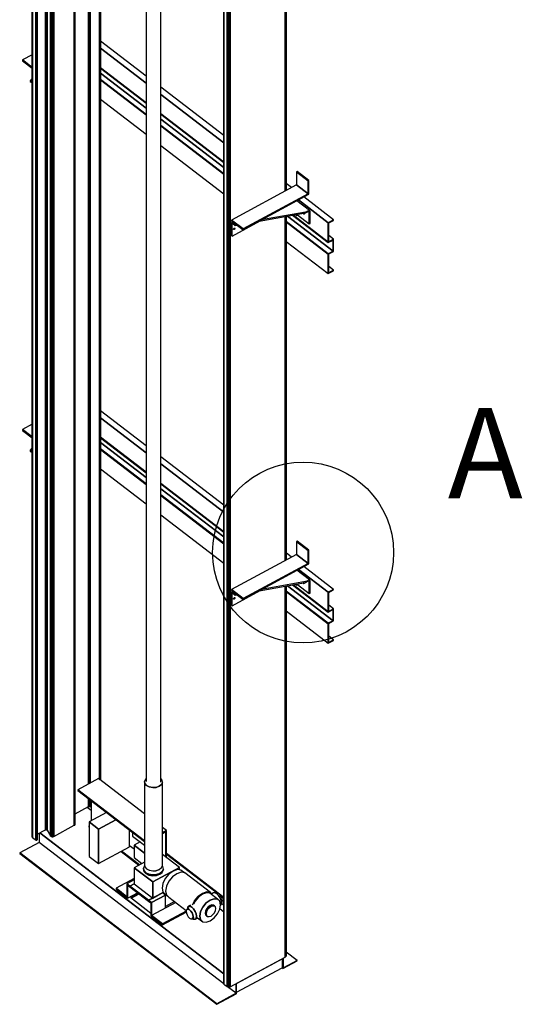
# Model space of a CAD drawing. Extents: x 5 to 3075, y 5 to 302.
# Drawn here: x 1335 to 1363, y 80 to 134 of the extents above; entities that cross this region are included whole.
import ezdxf

# ---------------------------------------------------------------- set-up
doc = ezdxf.new("R2010")
doc.units = 0
doc.header["$LTSCALE"] = 0.5
doc.header["$MEASUREMENT"] = 0
doc.layers.get('0').update_dxf_attribs({"linetype": 'CONTINUOUS'})
doc.layers.add('DETAIL CIRCLE LINES(CIBES)', color=7, linetype='CONTINUOUS')
doc.layers.add('LD_DWG', color=7, linetype='CONTINUOUS')
doc.styles.add('LD', font='ARIALUNI.TTF')

# ---------------------------------------------------------------- blocks, each defined once
blk = doc.blocks.new('BRACKETFIXING_SECTIONSYMBOL_A')
at = {"layer": 'DETAIL CIRCLE LINES(CIBES)'}
blk.add_circle((0, 0), 5, dxfattribs=at)
at = {"layer": 'DETAIL CIRCLE LINES(CIBES)', "style": 'LD'}
blk.add_text('A', height=5, dxfattribs=at).set_placement((8, 3))
blk = doc.blocks.new('LD_20200403090453_00000073')
for p, q in [((-115.7, 178.6), (-242, 275.4)), ((-242, 255.9), (-115.7, 159.1)), ((-115.7, 159.1), (-242, 255.9)), ((-431.3, 238.3), (-458.2, 223.8)), ((-431.3, 203.2), (-458.2, 223.8)), ((-458.2, 223.8), (-458.2, 221.5)), ((-458.2, 223.8), (-431.3, 203.2)), ((-458.2, 221.5), (-431.3, 200.9)), ((-115.7, 105.5), (-242, 202.3)), ((-242, 202.3), (-115.7, 105.5)), ((-242, 200.7), (-115.7, 103.9)), ((-431.3, 173.3), (-436.4, 166.4)), ((-436.4, 166.4), (-436.4, 164.1)), ((-436.4, 166.4), (-431.3, 162.6)), ((-436.4, 164.1), (-431.3, 160.3)), ((-242, 187.6), (-115.7, 90.8)), ((-115.7, 90.8), (-242, 187.6)), ((-242, 170.1), (-115.7, 73.3)), ((-115.7, 73.3), (-242, 170.1)), ((-242, 168.6), (-115.7, 71.8)), ((-115.7, 71.8), (-242, 168.6)), ((98.6, 14.5), (-75.8, 148.1)), ((-242, 114.9), (-115.7, 18.1)), ((-75.8, 128.6), (98.6, -5)), ((98.6, -5), (-75.8, 128.6)), ((98.6, -58.7), (-75.8, 74.9)), ((-75.8, 74.9), (98.6, -58.7)), ((-75.8, 73.4), (98.6, -60.2)), ((-75.8, 60.3), (98.6, -73.3)), ((98.6, -73.3), (-75.8, 60.3)), ((-75.8, 42.8), (98.6, -90.8)), ((98.6, -90.8), (-75.8, 42.8)), ((-75.8, 41.2), (98.6, -92.4)), ((98.6, -92.4), (-75.8, 41.2)), ((-75.8, -12.4), (98.6, -146)), ((301.6, -84.8), (299.3, -86)), ((331.4, -110.6), (299.3, -86)), ((299.3, -86), (299.3, -122)), ((299.3, -86), (331.4, -110.6)), ((333.7, -109.4), (301.6, -84.8)), ((299.3, -122), (119.7, -218.9)), ((286, -129.1), (270.8, -117.5)), ((299.3, -122), (331.4, -146.6)), ((331.4, -146.6), (299.3, -122)), ((333.7, -109.4), (331.4, -110.6)), ((331.4, -110.6), (333.7, -109.4)), ((331.4, -110.6), (331.4, -146.6)), ((331.4, -146.6), (331.4, -110.6)), ((333.7, -147.7), (333.7, -109.4)), ((331.4, -146.6), (151.8, -243.5)), ((151.8, -243.5), (331.4, -146.6)), ((151.8, -245.8), (333.7, -147.7)), ((270.8, -137), (271.1, -137.2)), ((271.1, -137.2), (270.8, -137)), ((305, -163.2), (387.3, -226.2)), ((387.3, -226.2), (305, -163.2)), ((402.2, -218.1), (319.9, -155.1)), ((335.8, -192.2), (300.9, -165.4)), ((196.1, -221.9), (324.9, -199)), ((324.9, -196.7), (202.5, -218.5)), ((274.3, -208), (400.7, -304.8)), ((400.7, -304.8), (274.3, -208)), ((288.3, -205.5), (387.3, -281.4)), ((387.3, -279.8), (289.9, -205.2)), ((289.9, -205.2), (387.3, -279.8)), ((297, -204), (300.2, -206.4)), ((300.2, -203.4), (300.2, -206.4)), ((300.2, -206.4), (302.5, -205.1)), ((302.5, -205.1), (302.5, -203)), ((302.5, -204.8), (334.8, -229.6)), ((318.8, -201.6), (317.2, -200.4)), ((318.8, -201.6), (319.9, -202.2)), ((320.8, -202.2), (319.9, -202.2)), ((321.1, -200.4), (320.3, -199.8)), ((321.4, -201.5), (320.8, -202.2)), ((321.6, -200.7), (321.1, -200.4)), ((321.7, -200.4), (321.4, -201.5)), ((321.5, -199.6), (321.7, -200.4)), ((324.9, -196.7), (332.5, -192.6)), ((324.9, -199), (332.5, -194.9)), ((334.3, -192), (332.5, -192.6)), ((332.5, -194.9), (333.4, -194.6)), ((333.4, -194.6), (334.2, -194.7)), ((334.7, -195.1), (334.2, -194.7)), ((334.3, -192), (335.8, -192.2)), ((334.7, -195.1), (334.8, -195.9)), ((334.8, -229.6), (334.8, -195.9)), ((336.8, -193.1), (335.8, -192.2)), ((337.1, -194.7), (336.8, -193.1)), ((337.1, -228.4), (337.1, -194.7)), ((151.8, -243.5), (119.7, -218.9)), ((119.7, -218.9), (119.7, -221.2)), ((119.7, -218.9), (151.8, -243.5)), ((119.7, -221.2), (151.8, -245.8)), ((119.9, -226.5), (119.7, -228.1)), ((119.7, -228.1), (119.7, -261.8)), ((120.8, -225.7), (119.9, -226.5)), ((123.6, -224.2), (120.8, -225.7)), ((120.8, -225.7), (122, -225.7)), ((121.6, -263.3), (199.3, -221.3)), ((121.7, -228.8), (121.6, -229.6)), ((121.6, -263.3), (121.6, -229.6)), ((121.7, -228.8), (122.1, -228.4)), ((123.5, -226.4), (122, -225.7)), ((122.1, -228.4), (122.8, -228.3)), ((122.8, -228.3), (123.5, -228.7)), ((123.5, -226.4), (129.9, -231.4)), ((123.5, -228.7), (129.9, -233.7)), ((125.8, -244.1), (125.9, -243.3)), ((125.9, -244.8), (125.8, -244.1)), ((125.9, -243.3), (126.4, -242.5)), ((126.5, -243), (125.9, -243.4)), ((126.4, -245.2), (125.9, -244.8)), ((126.4, -242.5), (127, -241.7)), ((127.1, -242.3), (126.5, -243)), ((127, -241.7), (127.7, -241.2)), ((127.6, -241.4), (127.1, -242.3)), ((129.1, -243.7), (127.1, -242.3)), ((127.6, -241.3), (127.6, -241.4)), ((127.7, -241.2), (128.4, -240.9)), ((127.7, -245), (128.4, -244.5)), ((128.4, -240.9), (129.1, -241)), ((129.1, -243.7), (128.4, -244.5)), ((129.1, -241), (129.5, -241.4)), ((129.5, -242.9), (129.1, -243.7)), ((129.5, -241.4), (129.6, -242.1)), ((129.6, -242.1), (129.5, -242.9)), ((132.4, -230.9), (129.9, -231.4)), ((129.9, -231.4), (129.9, -233.7)), ((129.9, -233.7), (134.8, -232.8)), ((151.8, -243.5), (151.8, -245.8)), ((151.8, -245.8), (151.8, -243.5)), ((270.8, -222.8), (387.3, -312)), ((387.3, -312), (270.8, -222.8)), ((270.8, -224.3), (387.3, -313.5)), ((387.3, -313.5), (270.8, -224.3)), ((334.8, -229.6), (337.1, -228.4)), ((402.2, -218.1), (387.3, -226.2)), ((387.3, -226.2), (402.2, -218.1)), ((387.3, -226.2), (387.3, -279.8)), ((387.3, -279.8), (387.3, -226.2)), ((388.8, -226.9), (402.2, -219.7)), ((388.8, -279), (388.8, -226.9)), ((402.2, -219.7), (402.2, -218.1)), ((119.7, -261.8), (121.6, -263.3)), ((127, -245.3), (126.4, -245.2)), ((127.7, -245), (127, -245.3)), ((402.2, -271.8), (387.3, -279.8)), ((402.2, -271.8), (388.8, -261.5)), ((388.8, -279), (402.2, -271.8)), ((402.2, -305.5), (402.2, -271.8)), ((270.8, -277.9), (387.3, -367.1)), ((387.3, -281.4), (400.7, -274.1)), ((387.3, -279.8), (388.8, -279)), ((387.3, -279.8), (387.3, -281.4)), ((387.3, -281.4), (387.3, -279.8)), ((400.7, -274.1), (400.7, -304.8)), ((400.7, -304.8), (400.7, -274.1)), ((400.7, -304.8), (387.3, -312)), ((387.3, -312), (400.7, -304.8)), ((387.3, -313.5), (402.2, -305.5)), ((387.3, -312), (387.3, -313.5)), ((387.3, -313.5), (387.3, -312)), ((388.8, -312.7), (387.3, -313.5)), ((387.3, -313.5), (387.3, -367.1)), ((387.3, -367.1), (387.3, -313.5)), ((388.8, -364.8), (388.8, -312.7)), ((402.2, -357.6), (388.8, -347.3)), ((387.3, -367.1), (402.2, -359.1)), ((402.2, -357.6), (388.8, -364.8)), ((388.8, -364.8), (402.2, -357.6)), ((402.2, -359.1), (402.2, -357.6))]:
    blk.add_line(p, q)
blk = doc.blocks.new('LD_20200403090453_00000075')
for p, q in [((-115.7, 178.6), (-242, 275.4)), ((-242, 255.9), (-115.7, 159.1)), ((-115.7, 159.1), (-242, 255.9)), ((-431.3, 238.3), (-458.2, 223.8)), ((-431.3, 203.2), (-458.2, 223.8)), ((-458.2, 223.8), (-458.2, 221.5)), ((-458.2, 223.8), (-431.3, 203.2)), ((-458.2, 221.5), (-431.3, 200.9)), ((-242, 202.3), (-115.7, 105.5)), ((-115.7, 105.5), (-242, 202.3)), ((-242, 200.7), (-115.7, 103.9)), ((-431.3, 173.3), (-436.4, 166.4)), ((-436.4, 166.4), (-436.4, 164.1)), ((-436.4, 166.4), (-431.3, 162.6)), ((-436.4, 164.1), (-431.3, 160.3)), ((-242, 187.6), (-115.7, 90.8)), ((-115.7, 90.8), (-242, 187.6)), ((-242, 170.1), (-115.7, 73.3)), ((-115.7, 73.3), (-242, 170.1)), ((-242, 168.6), (-115.7, 71.8)), ((-115.7, 71.8), (-242, 168.6)), ((98.6, 14.5), (-75.8, 148.1)), ((-242, 114.9), (-115.7, 18.1)), ((-75.8, 128.6), (98.6, -5)), ((98.6, -5), (-75.8, 128.6)), ((-75.8, 74.9), (98.6, -58.7)), ((98.6, -58.7), (-75.8, 74.9)), ((-75.8, 73.4), (98.6, -60.2)), ((-75.8, 60.3), (98.6, -73.3)), ((98.6, -73.3), (-75.8, 60.3)), ((-75.8, 42.8), (98.6, -90.8)), ((98.6, -90.8), (-75.8, 42.8)), ((-75.8, 41.2), (98.6, -92.4)), ((98.6, -92.4), (-75.8, 41.2)), ((-75.8, -12.4), (98.6, -146)), ((301.6, -84.8), (299.3, -86)), ((331.4, -110.6), (299.3, -86)), ((299.3, -86), (299.3, -122)), ((299.3, -86), (331.4, -110.6)), ((333.7, -109.4), (301.6, -84.8)), ((299.3, -122), (119.7, -218.9)), ((286, -129.1), (270.8, -117.5)), ((299.3, -122), (331.4, -146.6)), ((331.4, -146.6), (299.3, -122)), ((333.7, -109.4), (331.4, -110.6)), ((331.4, -110.6), (333.7, -109.4)), ((331.4, -110.6), (331.4, -146.6)), ((331.4, -146.6), (331.4, -110.6)), ((333.7, -147.7), (333.7, -109.4)), ((331.4, -146.6), (151.8, -243.5)), ((151.8, -243.5), (331.4, -146.6)), ((151.8, -245.8), (333.7, -147.7)), ((270.8, -137), (271.1, -137.2)), ((271.1, -137.2), (270.8, -137)), ((305, -163.2), (387.3, -226.2)), ((387.3, -226.2), (305, -163.2)), ((402.2, -218.1), (319.9, -155.1)), ((335.8, -192.2), (300.9, -165.4)), ((196.1, -221.9), (324.9, -199)), ((324.9, -196.7), (202.5, -218.5)), ((274.3, -208), (400.7, -304.8)), ((400.7, -304.8), (274.3, -208)), ((288.3, -205.5), (387.3, -281.4)), ((289.9, -205.2), (387.3, -279.8)), ((387.3, -279.8), (289.9, -205.2)), ((297, -204), (300.2, -206.4)), ((300.2, -203.4), (300.2, -206.4)), ((300.2, -206.4), (302.5, -205.1)), ((302.5, -205.1), (302.5, -203)), ((302.5, -204.8), (334.8, -229.6)), ((318.8, -201.6), (317.2, -200.4)), ((318.8, -201.6), (319.9, -202.2)), ((320.8, -202.2), (319.9, -202.2)), ((321.1, -200.4), (320.3, -199.8)), ((321.4, -201.5), (320.8, -202.2)), ((321.6, -200.7), (321.1, -200.4)), ((321.7, -200.4), (321.4, -201.5)), ((321.5, -199.6), (321.7, -200.4)), ((324.9, -196.7), (332.5, -192.6)), ((324.9, -199), (332.5, -194.9)), ((334.3, -192), (332.5, -192.6)), ((332.5, -194.9), (333.4, -194.6)), ((333.4, -194.6), (334.2, -194.7)), ((334.7, -195.1), (334.2, -194.7)), ((334.3, -192), (335.8, -192.2)), ((334.7, -195.1), (334.8, -195.9)), ((334.8, -229.6), (334.8, -195.9)), ((336.8, -193.1), (335.8, -192.2)), ((337.1, -194.7), (336.8, -193.1)), ((337.1, -228.4), (337.1, -194.7)), ((151.8, -243.5), (119.7, -218.9)), ((119.7, -218.9), (119.7, -221.2)), ((119.7, -218.9), (151.8, -243.5)), ((119.7, -221.2), (151.8, -245.8)), ((119.9, -226.5), (119.7, -228.1)), ((119.7, -228.1), (119.7, -261.8)), ((120.8, -225.7), (119.9, -226.5)), ((123.6, -224.2), (120.8, -225.7)), ((120.8, -225.7), (122, -225.7)), ((121.6, -263.3), (199.3, -221.3)), ((121.7, -228.8), (121.6, -229.6)), ((121.6, -263.3), (121.6, -229.6)), ((121.7, -228.8), (122.1, -228.4)), ((123.5, -226.4), (122, -225.7)), ((122.1, -228.4), (122.8, -228.3)), ((122.8, -228.3), (123.5, -228.7)), ((123.5, -226.4), (129.9, -231.4)), ((123.5, -228.7), (129.9, -233.7)), ((125.8, -244.1), (125.9, -243.3)), ((125.9, -244.8), (125.8, -244.1)), ((125.9, -243.3), (126.4, -242.5)), ((126.5, -243), (125.9, -243.4)), ((126.4, -245.2), (125.9, -244.8)), ((126.4, -242.5), (127, -241.7)), ((127.1, -242.3), (126.5, -243)), ((127, -241.7), (127.7, -241.2)), ((127.6, -241.4), (127.1, -242.3)), ((129.1, -243.7), (127.1, -242.3)), ((127.6, -241.3), (127.6, -241.4)), ((127.7, -241.2), (128.4, -240.9)), ((127.7, -245), (128.4, -244.5)), ((128.4, -240.9), (129.1, -241)), ((129.1, -243.7), (128.4, -244.5)), ((129.1, -241), (129.5, -241.4)), ((129.5, -242.9), (129.1, -243.7)), ((129.5, -241.4), (129.6, -242.1)), ((129.6, -242.1), (129.5, -242.9)), ((132.4, -230.9), (129.9, -231.4)), ((129.9, -231.4), (129.9, -233.7)), ((129.9, -233.7), (134.8, -232.8)), ((151.8, -243.5), (151.8, -245.8)), ((151.8, -245.8), (151.8, -243.5)), ((270.8, -222.8), (387.3, -312)), ((387.3, -312), (270.8, -222.8)), ((270.8, -224.3), (387.3, -313.5)), ((387.3, -313.5), (270.8, -224.3)), ((334.8, -229.6), (337.1, -228.4)), ((402.2, -218.1), (387.3, -226.2)), ((387.3, -226.2), (402.2, -218.1)), ((387.3, -226.2), (387.3, -279.8)), ((387.3, -279.8), (387.3, -226.2)), ((388.8, -226.9), (402.2, -219.7)), ((388.8, -279), (388.8, -226.9)), ((402.2, -219.7), (402.2, -218.1)), ((119.7, -261.8), (121.6, -263.3)), ((127, -245.3), (126.4, -245.2)), ((127.7, -245), (127, -245.3)), ((402.2, -271.8), (387.3, -279.8)), ((402.2, -271.8), (388.8, -261.5)), ((388.8, -279), (402.2, -271.8)), ((402.2, -305.5), (402.2, -271.8)), ((270.8, -277.9), (387.3, -367.1)), ((387.3, -281.4), (400.7, -274.1)), ((387.3, -279.8), (388.8, -279)), ((387.3, -279.8), (387.3, -281.4)), ((387.3, -281.4), (387.3, -279.8)), ((400.7, -274.1), (400.7, -304.8)), ((400.7, -304.8), (400.7, -274.1)), ((400.7, -304.8), (387.3, -312)), ((387.3, -312), (400.7, -304.8)), ((387.3, -313.5), (402.2, -305.5)), ((387.3, -312), (387.3, -313.5)), ((387.3, -313.5), (387.3, -312)), ((388.8, -312.7), (387.3, -313.5)), ((387.3, -313.5), (387.3, -367.1)), ((387.3, -367.1), (387.3, -313.5)), ((388.8, -364.8), (388.8, -312.7)), ((402.2, -357.6), (388.8, -347.3)), ((387.3, -367.1), (402.2, -359.1)), ((402.2, -357.6), (388.8, -364.8)), ((388.8, -364.8), (402.2, -357.6)), ((402.2, -359.1), (402.2, -357.6))]:
    blk.add_line(p, q)
blk = doc.blocks.new('LD_20200403090453_00000077')
for p, q in [((377.9, 1344.3), (320.5, 1313.4)), ((505, 1247), (377.9, 1344.3)), ((320.5, 1313.4), (505, 1172)), ((505, 1172), (320.5, 1313.4)), ((320.5, 1313.4), (320.5, 1311.4)), ((320.5, 1311.4), (505, 1170.1)), ((358, 1282.7), (358, 1227.7)), ((358, 1255.9), (346.3, 1264.8)), ((400.1, 1250.4), (352.2, 1224.6)), ((400.1, 1250.4), (352.2, 1224.6)), ((425.8, 1230.7), (377.9, 1204.9)), ((377.9, 1204.9), (425.8, 1230.7)), ((425.8, 1230.7), (377.9, 1204.9)), ((377.9, 1204.9), (425.8, 1230.7)), ((352.2, 1213.6), (351.1, 1213.1)), ((352.2, 1212.2), (351.1, 1213.1)), ((351.1, 1213.1), (351.1, 1211.1)), ((351.1, 1213.1), (352.2, 1212.2)), ((351.1, 1211.1), (352.2, 1210.3)), ((377.9, 1204.9), (352.2, 1224.6)), ((352.2, 1224.6), (352.2, 1128.8)), ((352.2, 1224.6), (377.9, 1204.9)), ((377.9, 1204.9), (352.2, 1224.6)), ((352.2, 1224.6), (352.2, 1128.8)), ((352.2, 1224.6), (377.9, 1204.9)), ((377.9, 1204.9), (377.9, 1109.1)), ((377.9, 1109.1), (377.9, 1204.9)), ((377.9, 1204.9), (377.9, 1109.1)), ((377.9, 1109.1), (377.9, 1204.9)), ((463.7, 1155.4), (463.7, 1201.7)), ((463.7, 1155.4), (463.7, 1201.7)), ((565.6, 1200.6), (554.8, 1208.8)), ((565.6, 1200.6), (554.8, 1194.7)), ((554.8, 1194.7), (565.6, 1200.6)), ((565.6, 1126.6), (565.6, 1200.6)), ((213.7, 1193.3), (213.7, 1167.8)), ((724.2, 804.3), (215.4, 1194.1)), ((215.4, 1194.1), (457, 1009)), ((471.8, 1195.5), (471.8, 1185.3)), ((471.8, 1185.3), (505, 1159.8)), ((554.8, 1192.8), (563.7, 1197.6)), ((563.7, 1197.6), (563.7, 1128.1)), ((563.7, 1128.1), (563.7, 1197.6)), ((213.7, 1167.8), (160.1, 1138.9)), ((724.4, 776.6), (213.7, 1167.8)), ((377.9, 1109.1), (463.7, 1155.4)), ((377.9, 1109.1), (463.7, 1155.4)), ((491, 1105.9), (441.8, 1143.6)), ((441.8, 1143.6), (491, 1105.9)), ((463.7, 1159.3), (476.1, 1149.8)), ((492.8, 1169.2), (476.1, 1160.2)), ((505, 1138), (476.1, 1160.2)), ((476.1, 1160.2), (476.1, 1125.7)), ((476.1, 1160.2), (505, 1138)), ((704.6, 721.8), (160.1, 1138.9)), ((160.1, 1138.9), (160.1, 1137.3)), ((160.1, 1138.9), (704.6, 721.8)), ((160.1, 1137.3), (704.6, 720.3)), ((352.2, 1128.8), (377.9, 1109.1)), ((352.2, 1128.8), (377.9, 1109.1)), ((440.3, 1142.8), (489.6, 1105.1)), ((476.1, 1125.7), (497.4, 1109.3)), ((724.2, 1015.9), (565.6, 1137.4)), ((706.6, 1027.4), (565.6, 1135.4)), ((565.6, 1135.4), (706.6, 1027.4)), ((457, 1009), (514.9, 964.7)), ((467, 1014.4), (489.3, 1026.4)), ((489.3, 1026.4), (467, 1014.4)), ((522.8, 971.6), (467, 1014.4)), ((468.2, 1013.5), (490.5, 1025.5)), ((724.2, 1013.9), (715.2, 1020.8)), ((715.2, 1020.8), (724.2, 1013.9)), ((588.3, 1004.3), (563, 990.6)), ((724.2, 975.3), (713.1, 983.9)), ((717.5, 999.9), (724.2, 994.8)), ((514.9, 964.7), (724.2, 804.3)), ((761.3, 778.4), (887.7, 846.6)), ((885.1, 845.2), (885.1, 821)), ((887.7, 846.6), (887.7, 819)), ((887.7, 819), (887.7, 846.6)), ((889.2, 847.8), (889.2, 848.1)), ((889.2, 819.8), (889.2, 847.8)), ((926.7, 841.6), (896.4, 864.8)), ((759.7, 753.4), (885.1, 821)), ((885.1, 821), (887.7, 819)), ((887.7, 819), (889.2, 819.8)), ((926.7, 841.6), (889.2, 821.4)), ((889.2, 821.4), (926.7, 841.6)), ((889.2, 819.8), (926.7, 840.1)), ((889.2, 821.4), (889.2, 819.8)), ((926.7, 840.1), (926.7, 841.6)), ((758.2, 750.7), (734.3, 769)), ((758.2, 777.5), (758.2, 749.2)), ((758.2, 750.7), (758.2, 777.5)), ((759.7, 777.6), (761.3, 778.4)), ((759.7, 750), (759.7, 777.6)), ((758.2, 750.7), (704.6, 721.8)), ((704.6, 721.8), (758.2, 750.7)), ((704.6, 720.3), (758.2, 749.2)), ((758.2, 749.2), (758.2, 750.7)), ((758.2, 749.2), (759.7, 750)), ((704.6, 720.3), (704.6, 721.8)), ((704.6, 721.8), (704.6, 720.3))]:
    blk.add_line(p, q)
blk = doc.blocks.new('LD_20200403090453_0000007A')
for p, q in [((-19.9, 4618.6), (-19.9, 355)), ((19.9, 352.8), (19.9, 4588)), ((-22.2, 361.3), (-24.9, 355.3)), ((-24.9, 355.3), (-23.8, 349.1)), ((-23.8, 349.1), (-24.9, 355.3)), ((-24.9, 355.3), (-24.9, 125.5)), ((-19.9, 363.1), (-22.2, 361.3)), ((23.8, 358.7), (19.9, 363.3)), ((24.9, 352.5), (23.8, 358.7)), ((-23.8, 349.1), (-19.2, 343.6)), ((-19.2, 343.6), (-23.8, 349.1)), ((-19.2, 343.6), (-11.5, 339.7)), ((-11.5, 339.7), (-19.2, 343.6)), ((-11.5, 339.7), (-2.2, 337.9)), ((-2.2, 337.9), (-11.5, 339.7)), ((-2.2, 337.9), (7.5, 338.6)), ((7.5, 338.6), (-2.2, 337.9)), ((7.5, 338.6), (16.1, 341.6)), ((16.1, 341.6), (7.5, 338.6)), ((16.1, 341.6), (22.2, 346.5)), ((22.2, 346.5), (16.1, 341.6)), ((22.2, 346.5), (24.9, 352.5)), ((24.9, 352.5), (22.2, 346.5)), ((24.9, 122.7), (24.9, 352.5)), ((72.2, 117.2), (24.9, 153.5)), ((-24.9, 132), (-53.5, 116.6)), ((-53.5, 116.6), (-2.1, 77.2)), ((-2.1, 77.2), (-53.5, 116.6)), ((-53.5, 116.6), (-53.5, 72.1)), ((-24.4, 122.3), (-27.4, 115.7)), ((-27.4, 115.7), (-26.2, 108.8)), ((-26.2, 108.8), (-27.4, 115.7)), ((-27.4, 115.7), (-27.4, 113.4)), ((-27.4, 113.4), (-26.2, 106.5)), ((-24.9, 125.5), (-23.8, 119.3)), ((-24.4, 122.3), (-24.4, 122.3)), ((-23.8, 119.3), (-19.2, 113.8)), ((-19.2, 113.8), (-11.5, 109.8)), ((-11.5, 109.8), (-2.2, 108.1)), ((-11.2, 109.8), (-10.2, 109.3)), ((-10.2, 109.3), (-1.9, 107.7)), ((-2.1, 77.2), (72.2, 117.2)), ((72.2, 117.2), (-2.1, 77.2)), ((6.6, 108.3), (14.1, 111)), ((7.5, 108.8), (16.1, 111.8)), ((14.1, 111), (14.5, 111.2)), ((16.1, 111.8), (22.2, 116.7)), ((22.2, 116.7), (24.9, 122.7)), ((26.2, 119.5), (24.4, 121.6)), ((24.4, 106), (27.4, 112.6)), ((27.4, 112.6), (24.4, 106)), ((24.4, 103.7), (27.4, 110.3)), ((27.4, 112.6), (26.2, 119.5)), ((27.4, 110.3), (27.4, 112.6)), ((66, 111.3), (54.3, 107.3)), ((76, 110), (66, 111.3)), ((72.2, 110.5), (72.2, 117.2)), ((85.5, 102.7), (76, 110)), ((-53.5, 86.5), (-103.5, 59.5)), ((-53.5, 83), (-73.3, 72.3)), ((-26.2, 108.8), (-21.1, 102.8)), ((-21.1, 102.8), (-26.2, 108.8)), ((-26.2, 106.5), (-21.1, 100.5)), ((-21.1, 102.8), (-12.7, 98.5)), ((-12.7, 98.5), (-21.1, 102.8)), ((-21.1, 100.5), (-12.7, 96.2)), ((-12.7, 98.5), (-2.4, 96.5)), ((-2.4, 96.5), (-12.7, 98.5)), ((-12.7, 96.2), (-2.4, 94.2)), ((-2.4, 96.5), (8.3, 97.3)), ((8.3, 97.3), (-2.4, 96.5)), ((-2.4, 94.2), (8.3, 95)), ((-2.2, 108.1), (7.5, 108.8)), ((-1.9, 107.7), (6.6, 108.3)), ((8.3, 97.3), (17.7, 100.6)), ((17.7, 100.6), (8.3, 97.3)), ((8.3, 95), (17.7, 98.3)), ((17.7, 100.6), (24.4, 106)), ((24.4, 106), (17.7, 100.6)), ((17.7, 98.3), (24.4, 103.7)), ((32.6, 86.6), (26, 73.1)), ((42.6, 98.6), (32.6, 86.6)), ((54.3, 107.3), (42.6, 98.6)), ((52.7, 91), (42.6, 78.9)), ((64.6, 99.8), (52.7, 91)), ((76.4, 103.8), (64.6, 99.8)), ((86.5, 102.5), (76.4, 103.8)), ((157.2, 48.4), (86.5, 102.5)), ((-73.3, 36.3), (-103.5, 59.5)), ((-103.5, 59.5), (-103.5, 57.2)), ((-103.5, 59.5), (-73.3, 36.3)), ((-103.5, 57.2), (-73.3, 34)), ((-65, 65.9), (-73.3, 72.3)), ((-73.3, 72.3), (-65, 65.9)), ((-73.3, 72.3), (-73.3, 34)), ((-71.4, 68.6), (-65, 63.6)), ((-71.4, 32.6), (-71.4, 68.6)), ((-71.4, 68.6), (-71.4, 32.6)), ((-53.5, 72.1), (-65, 65.9)), ((-65, 65.9), (-53.5, 72.1)), ((-13.5, 26.5), (-65, 65.9)), ((-65, 65.9), (-65, 63.6)), ((-65, 65.9), (-13.5, 26.5)), ((-65, 63.6), (-65, 65.9)), ((-65, 63.6), (-13.5, 24.2)), ((-53.5, 72.1), (-2.1, 32.7)), ((-2.1, 77.2), (-2.1, 32.7)), ((-2.1, 32.7), (-2.1, 77.2)), ((26, 73.1), (23.6, 60.1)), ((23.6, 60.1), (26, 49.6)), ((35.9, 65.2), (33.5, 52)), ((42.6, 78.9), (35.9, 65.2)), ((-73.3, 34), (-73.3, 36.3)), ((-73.3, 34), (-71.4, 32.6)), ((-71.4, 32.6), (-43.8, 47.4)), ((24.8, 47.2), (-13.5, 26.5)), ((-13.5, 26.5), (-2.1, 32.7)), ((-5.2, 20.1), (33.1, 40.8)), ((33.1, 40.8), (-5.2, 20.1)), ((-2.1, 32.7), (27.2, 48.5)), ((27.2, 48.5), (24.8, 47.2)), ((33.1, 40.8), (24.8, 47.2)), ((26, 49.6), (32.6, 43.3)), ((26.5, 45.9), (28.7, 47)), ((32.6, 43.3), (39.4, 38.1)), ((33.1, 4.8), (33.1, 40.8)), ((33.5, 52), (35.9, 41.4)), ((35.9, 41.4), (42.6, 35)), ((42.6, 35), (90.6, -1.7)), ((123.4, 36.9), (113.3, 24.7)), ((113.3, 24.7), (123.4, 36.9)), ((124.3, 35.2), (115, 24)), ((135.3, 45.6), (123.4, 36.9)), ((123.4, 36.9), (135.3, 45.6)), ((135.3, 43.3), (124.3, 35.2)), ((147.2, 49.7), (135.3, 45.6)), ((135.3, 45.6), (147.2, 49.7)), ((146.3, 47.1), (135.3, 43.3)), ((155.6, 45.9), (146.3, 47.1)), ((157.2, 48.4), (147.2, 49.7)), ((147.2, 49.7), (157.2, 48.4)), ((176.8, 29.6), (155.6, 45.9)), ((167.5, 30.8), (156.5, 27.1)), ((156.5, 27.1), (167.5, 30.8)), ((162.5, 43.3), (157.2, 48.4)), ((165.8, 47.1), (161.2, 44.6)), ((170, 47.2), (165.8, 47.1)), ((176.8, 29.6), (167.5, 30.8)), ((167.5, 30.8), (176.8, 29.6)), ((174.9, 44.6), (170, 47.2)), ((174.2, 45.9), (173.3, 45.4)), ((177.3, 46), (174.2, 45.9)), ((179.8, 39.6), (174.9, 44.6)), ((183, 23.7), (176.8, 29.6)), ((181, 44), (177.3, 46)), ((184, 33.1), (179.8, 39.6)), ((184.7, 40.3), (181, 44)), ((186.8, 26), (184, 33.1)), ((187.8, 35.5), (184.7, 40.3)), ((189.9, 30.1), (187.8, 35.5)), ((190.7, 25.2), (189.9, 30.1)), ((-13.5, 24.2), (-13.5, 26.5)), ((-13.5, 26.5), (-13.5, 24.2)), ((-5.2, 20.1), (-13.5, 26.5)), ((-13.5, 26.5), (-5.2, 20.1)), ((-13.5, 24.2), (-7.1, 19.3)), ((-7.1, 19.3), (-7.1, -16.7)), ((61.8, 20.3), (-5.2, -15.9)), ((-5.2, -18.2), (-5.2, 20.1)), ((-5.2, 20.1), (-5.2, -15.9)), ((93, 2.1), (90.9, 0)), ((99.1, 5.4), (93, 2.1)), ((96.1, 2.2), (93, 2.1)), ((93, 2.1), (96.1, 2.2)), ((94.1, 7), (93.1, 2.2)), ((96.9, 9.9), (94.1, 7)), ((99.8, 0.3), (96.1, 2.2)), ((96.1, 2.2), (99.8, 0.3)), ((102.5, 12.9), (96.9, 9.9)), ((101, 10), (96.9, 9.9)), ((96.9, 9.9), (101, 10)), ((103.5, -3.4), (99.8, 0.3)), ((99.8, 0.3), (103.5, -3.4)), ((105.9, 7.4), (101, 10)), ((101, 10), (105.9, 7.4)), ((110.9, 2.5), (105.9, 7.4)), ((105.9, 7.4), (110.9, 2.5)), ((113.3, 24.7), (108, 13.9)), ((108, 13.9), (113.3, 24.7)), ((115, 24), (110.7, 15.3)), ((115, -4.1), (110.9, 2.5)), ((110.9, 2.5), (115, -4.1)), ((136.2, 7.7), (129.9, -5)), ((129.9, -5), (136.2, 7.7)), ((145.5, 19), (136.2, 7.7)), ((136.2, 7.7), (145.5, 19)), ((147, 2.7), (144.1, -3.2)), ((156.5, 27.1), (145.5, 19)), ((145.5, 19), (156.5, 27.1)), ((149.6, 0.7), (146.7, -5.2)), ((146.7, -5.2), (149.6, 0.7)), ((151.4, 8), (147, 2.7)), ((153.9, 6), (149.6, 0.7)), ((149.6, 0.7), (153.9, 6)), ((156.5, 11.8), (151.4, 8)), ((159.1, 9.8), (153.9, 6)), ((153.9, 6), (159.1, 9.8)), ((161.6, 13.5), (156.5, 11.8)), ((164.2, 11.5), (159.1, 9.8)), ((159.1, 9.8), (164.2, 11.5)), ((166, 12.9), (161.6, 13.5)), ((168.5, 11), (164.2, 11.5)), ((164.2, 11.5), (168.5, 11)), ((168.5, 11), (166, 12.9)), ((171.4, 8.2), (168.5, 11)), ((172.5, 3.6), (171.4, 8.2)), ((171.4, -2.1), (172.5, 3.6)), ((176.8, -11), (183, 1.7)), ((185.2, 13.8), (183, 23.7)), ((183, 1.7), (185.2, 13.8)), ((185, 12.5), (186.8, 14.3)), ((187.7, 19.4), (186.8, 26)), ((186.8, 14.3), (187.7, 19.4)), ((187.7, 19.1), (187.8, 19.2)), ((187.8, 19.2), (189.9, 21.3)), ((189.9, 21.3), (190.7, 25.2)), ((-7.1, -16.7), (-5.2, -18.2)), ((25, -39), (-5.2, -15.9)), ((-5.2, -15.9), (-5.2, -18.2)), ((-5.2, -15.9), (25, -39)), ((-5.2, -18.2), (25, -41.3)), ((90.2, -3.9), (25, -39)), ((25, -39), (90.2, -3.9)), ((25, -41.3), (90.5, -6)), ((90.9, 0), (90.2, -3.9)), ((90.2, -3.9), (90.9, -8.8)), ((90.9, -8.8), (93, -14.1)), ((93, -14.1), (96.1, -19)), ((96.1, -19), (99.8, -22.7)), ((99.8, -22.7), (103.5, -24.7)), ((106.6, -8.3), (103.5, -3.4)), ((103.5, -3.4), (106.6, -8.3)), ((103.5, -24.7), (106.6, -24.6)), ((108.7, -13.7), (106.6, -8.3)), ((106.6, -8.3), (108.7, -13.7)), ((106.6, -24.6), (112.8, -21.3)), ((106.6, -24.6), (108.7, -22.5)), ((108.7, -22.5), (106.6, -24.6)), ((107.5, -24.1), (110.9, -25.9)), ((109.5, -18.6), (108.7, -13.7)), ((108.7, -13.7), (109.5, -18.6)), ((108.7, -22.5), (109.5, -18.6)), ((109.5, -18.6), (108.7, -22.5)), ((110.9, -25.9), (115, -25.7)), ((117.8, -11.2), (115, -4.1)), ((115, -4.1), (117.8, -11.2)), ((115, -25.7), (122.9, -21.5)), ((115, -25.7), (117.8, -22.9)), ((117.8, -22.9), (115, -25.7)), ((118.8, -17.8), (117.8, -11.2)), ((117.8, -11.2), (118.8, -17.8)), ((117.8, -22.9), (118.8, -17.8)), ((118.8, -17.8), (117.8, -22.9)), ((121.9, -22), (136.2, -32.9)), ((129.9, -5), (127.8, -17.1)), ((127.8, -17.1), (129.9, -5)), ((127.8, -17.1), (129.9, -27)), ((129.9, -27), (127.8, -17.1)), ((129.9, -27), (136.2, -32.9)), ((136.2, -32.9), (129.9, -27)), ((144.1, -3.2), (143.1, -8.9)), ((143.1, -8.9), (144.1, -13.5)), ((144.1, -13.5), (147, -16.2)), ((146.7, -5.2), (145.7, -10.9)), ((145.7, -10.9), (146.7, -5.2)), ((145.7, -10.9), (146.7, -15.4)), ((146.7, -15.4), (145.7, -10.9)), ((146.7, -15.4), (149.6, -18.2)), ((149.6, -18.2), (146.7, -15.4)), ((147, -16.2), (149.6, -18.2)), ((149.6, -18.2), (153.9, -18.8)), ((153.9, -18.8), (159.1, -17)), ((156.5, -30.4), (167.5, -22.3)), ((159.1, -17), (164.2, -13.2)), ((164.2, -13.2), (168.5, -8)), ((167.5, -22.3), (176.8, -11)), ((168.5, -8), (171.4, -2.1)), ((25, -39), (25, -41.3)), ((25, -41.3), (25, -39)), ((136.2, -32.9), (145.5, -34.1)), ((145.5, -34.1), (156.5, -30.4))]:
    blk.add_line(p, q)
blk = doc.blocks.new('LD_20200403090453_0000007C')
for p, q in [((-65.7, 2413.2), (-65.7, -2481.8)), ((-65.6, 2413), (-65.6, -2482.1)), ((-65.6, -2482.1), (-65.6, 2413)), ((-65.5, 2412.7), (-65.5, -2482.3)), ((-65.5, -2482.3), (-65.5, 2412.7)), ((-65.3, 2412.5), (-65.3, -2482.5)), ((-65.3, -2482.5), (-65.3, 2412.5)), ((-56.1, 2405.5), (-56.1, -2489.5)), ((-56.1, -2489.5), (-56.1, 2405.5)), ((-55.1, 2404.9), (-55.1, -2490.1)), ((-55.1, -2490.1), (-55.1, 2404.9)), ((-54, -2490.6), (-54, 2404.5)), ((-54, 2404.5), (-54, -2490.6)), ((-52.7, 2404.2), (-52.7, -2490.8)), ((-52.7, -2490.8), (-52.7, 2404.2)), ((-51.4, 2404.1), (-51.4, -2490.9)), ((-51.4, -2490.9), (-51.4, 2404.1)), ((-50, 2404.2), (-50, -2490.8)), ((-50, -2490.8), (-50, 2404.2)), ((-48.8, 2404.5), (-48.8, -2490.5)), ((-48.8, -2490.5), (-48.8, 2404.5)), ((-47.7, 2405), (-47.7, -2490)), ((-47.7, -2490), (-47.7, 2405)), ((104.4, 661.6), (104.4, -289.9)), ((104.4, -289.9), (104.4, 661.6)), ((105.3, 661.7), (105.3, -289.4)), ((105.3, -289.4), (105.3, 661.7)), ((106, 661.8), (106, -289)), ((106, -289), (106, 661.8)), ((106.4, 661.9), (106.4, -288.8)), ((106.4, -288.8), (106.4, 661.9)), ((106.5, -288.7), (106.5, 661.9)), ((104.4, -360.3), (104.4, -1311.8)), ((104.4, -1311.8), (104.4, -360.3)), ((105.3, -360.2), (105.3, -1311.3)), ((105.3, -1311.3), (105.3, -360.2)), ((106, -360.1), (106, -1310.9)), ((106, -1310.9), (106, -360.1)), ((106.4, -360), (106.4, -1310.7)), ((106.4, -1310.7), (106.4, -360)), ((106.5, -1310.6), (106.5, -360)), ((104.4, -1382.2), (104.4, -2408)), ((104.4, -2408), (104.4, -1382.2)), ((105.3, -1382.1), (105.3, -2407.4)), ((105.3, -2407.4), (105.3, -1382.1)), ((106, -1382), (106, -2406.6)), ((106, -2406.6), (106, -1382)), ((106.4, -1381.9), (106.4, -2405.8)), ((106.4, -2405.8), (106.4, -1381.9)), ((106.5, -2404.9), (106.5, -1381.9)), ((-47.7, -2490), (104.4, -2408)), ((104.4, -2408), (105.3, -2407.4)), ((105.3, -2407.4), (106, -2406.6)), ((106, -2406.6), (106.4, -2405.8)), ((106.4, -2405.8), (106.5, -2404.9)), ((-65.7, -2481.8), (-65.6, -2482.1)), ((-65.6, -2482.1), (-65.5, -2482.3)), ((-65.5, -2482.3), (-65.3, -2482.5)), ((-65.3, -2482.5), (-62.9, -2484.4)), ((-62.9, -2484.4), (-59.3, -2487.1)), ((-59.3, -2487.1), (-56.1, -2489.5)), ((-56.1, -2489.5), (-55.1, -2490.1)), ((-55.1, -2490.1), (-54, -2490.6)), ((-54, -2490.6), (-52.7, -2490.8)), ((-52.7, -2490.8), (-51.4, -2490.9)), ((-51.4, -2490.9), (-50, -2490.8)), ((-50, -2490.8), (-48.8, -2490.5)), ((-48.8, -2490.5), (-47.7, -2490))]:
    blk.add_line(p, q)
blk = doc.blocks.new('LD_20200403090453_0000007E')
for p, q in [((-75.5, 2421.7), (-75.5, -2473.4)), ((-75.3, 2420.8), (-75.3, -2474.2)), ((-75.3, -2474.2), (-75.3, 2420.8)), ((-74.9, -2475), (-74.9, 2420)), ((-74.9, 2420), (-74.9, -2475)), ((-74.1, -2475.7), (-74.1, 2419.3)), ((-74.1, 2419.3), (-74.1, -2475.7)), ((-65, -2482.8), (-65, 2412.3)), ((-65, 2412.3), (-65, -2482.8)), ((-64.7, -2482.9), (-64.7, 2412.1)), ((-64.7, 2412.1), (-64.7, -2482.9)), ((-64.3, -2483.1), (-64.3, 2412)), ((-64.3, 2412), (-64.3, -2483.1)), ((-64, -2483.1), (-64, 2411.9)), ((-64, 2411.9), (-64, -2483.1)), ((-63.6, -2483.2), (-63.6, 2411.9)), ((-63.6, 2411.9), (-63.6, -2483.2)), ((-63.2, -2483.1), (-63.2, 2411.9)), ((-63.2, 2411.9), (-63.2, -2483.1)), ((-62.8, -2483), (-62.8, 2412)), ((-62.8, 2412), (-62.8, -2483)), ((-62.5, -2482.9), (-62.5, 2412.1)), ((-62.5, 2412.1), (-62.5, -2482.9)), ((-62.5, -2482.9), (-62.5, 2412.1)), ((-62.5, 2412.1), (-62.5, -2482.9)), ((-62.2, -2482.7), (-62.2, 2412.3)), ((-62.2, 2412.3), (-62.2, -2482.7)), ((-62, -2482.5), (-62, 2412.5)), ((-62, 2412.5), (-62, -2482.5)), ((-61.9, -2482), (-61.9, 2413)), ((-61.9, -2482.3), (-61.9, 2412.8)), ((-61.9, 2412.8), (-61.9, -2482.3)), ((-38.6, 2147.9), (-38.6, -2454.5)), ((-38.6, -2454.5), (-38.6, 2147.9)), ((-37.9, 2147.4), (-37.9, -2454.2)), ((-37.9, -2454.2), (-37.9, 2147.4)), ((-37.1, 2147.5), (-37.1, -2454.1)), ((-37.1, -2454.1), (-37.1, 2147.5)), ((-36.3, 2148), (-36.3, -2454.1)), ((-36.3, -2454.1), (-36.3, 2148)), ((-35.5, 2148.4), (-35.5, -2454.2)), ((-35.5, -2454.2), (-35.5, 2148.4)), ((-34.8, 2148.8), (-34.8, -2454.5)), ((-34.8, -2454.5), (-34.8, 2148.8)), ((-34.3, 2149.1), (-34.3, -2454.8)), ((-34.3, -2454.8), (-34.3, 2149.1)), ((-33.9, 2149.3), (-33.9, -2455.3)), ((-33.9, -2455.3), (-33.9, 2149.3)), ((-25, -2471), (-25, 2145.8)), ((-25, 2145.8), (-25, -2471)), ((-24.2, -2471.9), (-24.2, 2145.2)), ((-24.2, 2145.2), (-24.2, -2471.9)), ((-23.1, -2472.7), (-23.1, 2144.4)), ((-23.1, 2144.4), (-23.1, -2472.7)), ((-21.7, -2473.2), (-21.7, 2143.3)), ((-21.7, 2143.3), (-21.7, -2473.2)), ((-20.1, -2473.5), (-20.1, 2142.1)), ((-20.1, 2142.1), (-20.1, -2473.5)), ((-18.5, -2473.5), (-18.5, 2140.8)), ((-18.5, 2140.8), (-18.5, -2473.5)), ((-16.9, -2473.2), (-16.9, 2139.6)), ((-16.9, 2139.6), (-16.9, -2473.2)), ((-15.5, -2472.6), (-15.5, 2138.5)), ((-15.5, 2138.5), (-15.5, -2472.6)), ((41.2, -2442.1), (41.2, 2095.1)), ((41.2, 2095.1), (41.2, -2442.1)), ((42.3, -2441.3), (42.3, 2094.3)), ((42.3, 2094.3), (42.3, -2441.3)), ((43, -2440.3), (43, 2093.7)), ((43, 2093.7), (43, -2440.3)), ((43.3, -2439.3), (43.3, 2093.5)), ((80.6, 2065), (80.6, -2327.7)), ((80.6, -2327.7), (80.6, 2065)), ((81.1, 2064.5), (81.1, -2327.4)), ((81.1, -2327.4), (81.1, 2064.5)), ((81.7, 2064.1), (81.7, -2327.1)), ((81.7, -2327.1), (81.7, 2064.1)), ((82.4, 2063.6), (82.4, -2326.7)), ((82.4, -2326.7), (82.4, 2063.6)), ((83.1, 2063), (83.1, -2326.3)), ((83.1, -2326.3), (83.1, 2063)), ((83.7, 2062.6), (83.7, -2326)), ((83.7, -2326), (83.7, 2062.6)), ((84.3, 2062.1), (84.3, -2325.7)), ((84.3, -2325.7), (84.3, 2062.1)), ((84.8, 2061.7), (84.8, -2325.4)), ((84.8, -2325.4), (84.8, 2061.7)), ((110.7, -2314.9), (110.7, 2041.9)), ((110.7, 2041.9), (110.7, -2314.9)), ((110.9, -2315.1), (110.9, 2041.7)), ((110.9, 2041.7), (110.9, -2315.1)), ((111.3, -2315.4), (111.3, 2041.4)), ((111.3, 2041.4), (111.3, -2315.4)), ((111.6, -2315.6), (111.6, 2041.2)), ((111.6, 2041.2), (111.6, -2315.6)), ((112, -2315.9), (112, 2040.9)), ((112, 2040.9), (112, -2315.9)), ((112.4, -2316.2), (112.4, 2040.6)), ((112.4, 2040.6), (112.4, -2316.2)), ((112.8, -2316.5), (112.8, 2040.3)), ((112.8, 2040.3), (112.8, -2316.5)), ((113.1, -2316.8), (113.1, 2040)), ((113.1, 2040), (113.1, -2316.8)), ((113.1, -2316.8), (113.1, 2040)), ((113.1, 2040), (113.1, -2316.8)), ((113.4, -2317), (113.4, 2039.8)), ((113.4, 2039.8), (113.4, -2317)), ((113.6, -2317.1), (113.6, 2039.7)), ((113.6, 2039.7), (113.6, -2317.1)), ((113.7, -2317.2), (113.7, 2039.6)), ((113.7, 2039.6), (113.7, -2317.2)), ((113.7, -293.7), (113.7, 587.1)), ((113.7, -379.5), (113.7, -349)), ((113.7, -1315.6), (113.7, -434.8)), ((113.7, -1401.4), (113.7, -1370.9)), ((113.7, -2317.2), (113.7, -1456.7)), ((43.3, -2410.3), (80.6, -2390.2)), ((80.6, -2368.7), (80.6, -2390.2)), ((80.6, -2390.2), (80.6, -2368.7)), ((80.6, -2390.2), (81.1, -2390)), ((81.1, -2369.2), (81.1, -2390)), ((81.1, -2390), (81.1, -2369.2)), ((81.1, -2390), (81.7, -2389.8)), ((81.7, -2369.6), (81.7, -2389.8)), ((81.7, -2389.8), (81.7, -2369.6)), ((81.7, -2389.8), (82.4, -2389.8)), ((82.4, -2370.2), (82.4, -2389.8)), ((82.4, -2389.8), (82.4, -2370.2)), ((82.4, -2389.8), (83.1, -2389.8)), ((83.1, -2370.7), (83.1, -2389.8)), ((83.1, -2389.8), (83.1, -2370.7)), ((83.1, -2389.8), (83.7, -2389.9)), ((83.7, -2371.2), (83.7, -2389.9)), ((83.7, -2389.9), (83.7, -2371.2)), ((83.7, -2389.9), (84.3, -2390.2)), ((84.3, -2371.6), (84.3, -2390.2)), ((84.3, -2390.2), (84.3, -2371.6)), ((84.3, -2390.2), (84.8, -2390.5)), ((84.8, -2372), (84.8, -2390.5)), ((84.8, -2390.5), (84.8, -2372)), ((84.8, -2390.5), (88.1, -2393)), ((-15.5, -2472.6), (41.2, -2442.1)), ((41.2, -2442.1), (42.3, -2441.3)), ((42.3, -2441.3), (43, -2440.3)), ((43, -2440.3), (43.3, -2439.3)), ((-75.5, -2473.4), (-75.3, -2474.2)), ((-75.3, -2474.2), (-74.9, -2475)), ((-74.9, -2475), (-74.1, -2475.7)), ((-74.1, -2475.7), (-70.9, -2478.2)), ((-61.9, -2467), (-38.6, -2454.5)), ((-38.6, -2454.5), (-37.9, -2454.2)), ((-37.9, -2454.2), (-37.1, -2454.1)), ((-37.1, -2454.1), (-36.3, -2454.1)), ((-36.3, -2454.1), (-35.5, -2454.2)), ((-35.5, -2454.2), (-34.8, -2454.5)), ((-34.8, -2454.5), (-34.3, -2454.8)), ((-34.3, -2454.8), (-33.9, -2455.3)), ((-33.9, -2455.3), (-25, -2471)), ((-25, -2471), (-24.2, -2471.9)), ((-24.2, -2471.9), (-23.1, -2472.7)), ((-23.1, -2472.7), (-21.7, -2473.2)), ((-21.7, -2473.2), (-20.1, -2473.5)), ((-20.1, -2473.5), (-18.5, -2473.5)), ((-18.5, -2473.5), (-16.9, -2473.2)), ((-16.9, -2473.2), (-15.5, -2472.6)), ((-70.9, -2478.2), (-67.4, -2480.9)), ((-67.4, -2480.9), (-65, -2482.8)), ((-65, -2482.8), (-64.7, -2482.9)), ((-64.7, -2482.9), (-64.3, -2483.1)), ((-64.3, -2483.1), (-64, -2483.1)), ((-64, -2483.1), (-63.6, -2483.2)), ((-63.6, -2483.2), (-63.2, -2483.1)), ((-63.2, -2483.1), (-62.8, -2483)), ((-62.8, -2483), (-62.5, -2482.9)), ((-62.5, -2482.9), (-62.2, -2482.7)), ((-62.5, -2482.9), (-62.5, -2482.9)), ((-62.2, -2482.7), (-62, -2482.5)), ((-62, -2482.5), (-61.9, -2482.3)), ((-61.9, -2482.3), (-61.9, -2482))]:
    blk.add_line(p, q)

msp = doc.modelspace()

# ---------------------------------------------------------------- block references
at = {"xscale": 0.02, "yscale": 0.02, "zscale": 0.02}
for name, p in [('LD_20200403090453_0000007E', (1337.195, 138.739)), ('LD_20200403090453_0000007A', (1342.395, 85.223)), ('LD_20200403090453_0000007C', (1347.595, 130.772)), ('LD_20200403090453_00000075', (1344.31, 127.745)), ('LD_20200403090453_00000073', (1344.31, 107.307)), ('LD_20200403090453_00000077', (1331.798, 65.595))]:
    msp.add_blockref(name, p, dxfattribs=at)
at = {"layer": 'LD_DWG'}
msp.add_blockref('BRACKETFIXING_SECTIONSYMBOL_A', (1350.664, 104.982), dxfattribs=at)

doc.saveas('drawing.dxf')
